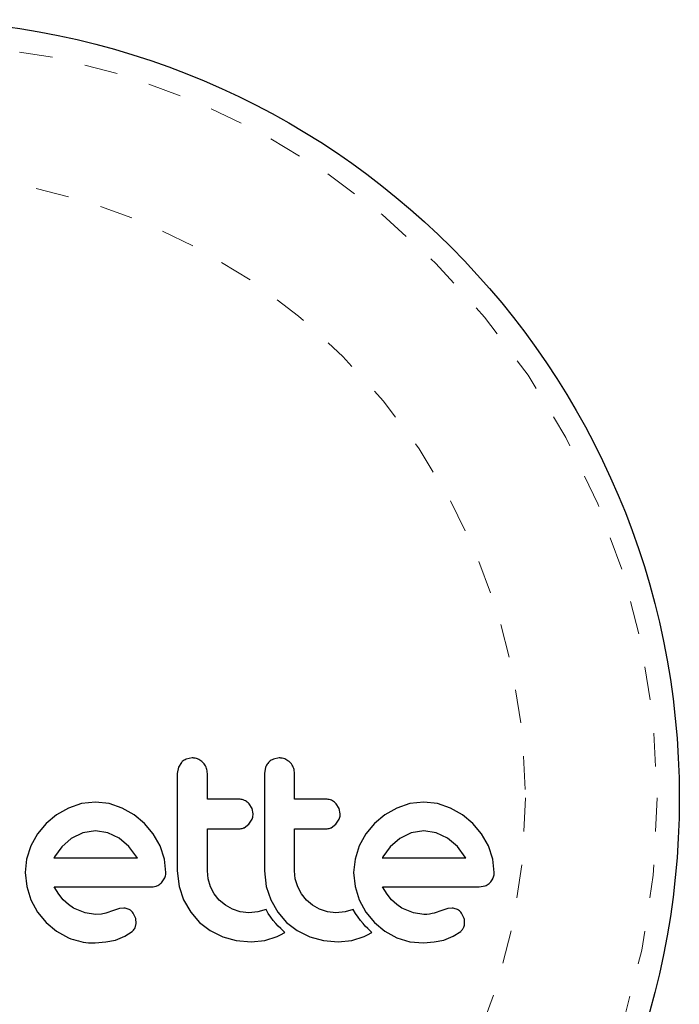
# Model space of a CAD drawing. Units: millimetres. Extents: x 8180 to 8409, y 4811 to 5004.
# Drawn here: x 8262 to 8264, y 4900 to 4903 of the extents above; entities that cross this region are included whole.
import ezdxf

# ---------------------------------------------------------------- set-up
doc = ezdxf.new("R2010")
doc.units = ezdxf.units.MM
doc.linetypes.add('PHANTOM', pattern=[0.0127, 0.00635, -0.00127, 0.00127, -0.00127, 0.00127, -0.00127])

msp = doc.modelspace()

# ---------------------------------------------------------------- linework, layer by layer
at = {"color": 7, "linetype": 'Continuous', "lineweight": 25}
for p, q in [((8262.6017, 4900.8357), (8262.5839, 4900.8321)), ((8262.8623, 4900.8357), (8262.8445, 4900.8321)), ((8262.5605, 4900.8078), (8262.5571, 4900.7894)), ((8262.5697, 4900.8223), (8262.5605, 4900.8078)), ((8262.8211, 4900.8078), (8262.8177, 4900.7894)), ((8262.2709, 4900.699), (8262.2322, 4900.6859)), ((8262.3129, 4900.7035), (8262.2709, 4900.699)), ((8262.3531, 4900.6991), (8262.3129, 4900.7035)), ((8262.3923, 4900.6859), (8262.3531, 4900.6991)), ((8262.781, 4900.6842), (8262.772, 4900.6988)), ((8263.0416, 4900.6843), (8263.0326, 4900.6988)), ((8263.253, 4900.699), (8263.2142, 4900.6859)), ((8263.2949, 4900.7035), (8263.253, 4900.699)), ((8263.3351, 4900.6991), (8263.2949, 4900.7035)), ((8263.3743, 4900.6859), (8263.3351, 4900.6991)), ((8262.1964, 4900.6654), (8262.1652, 4900.6396)), ((8262.2322, 4900.6859), (8262.1964, 4900.6654)), ((8262.4282, 4900.6654), (8262.3923, 4900.6859)), ((8262.4593, 4900.6396), (8262.4282, 4900.6654)), ((8262.784, 4900.6683), (8262.781, 4900.6842)), ((8263.0446, 4900.6683), (8263.0416, 4900.6843)), ((8263.1784, 4900.6654), (8263.1472, 4900.6396)), ((8263.2142, 4900.6859), (8263.1784, 4900.6654)), ((8263.4103, 4900.6654), (8263.3743, 4900.6859)), ((8263.4413, 4900.6396), (8263.4103, 4900.6654)), ((8262.1652, 4900.6396), (8262.1392, 4900.6085)), ((8262.4851, 4900.6086), (8262.4593, 4900.6396)), ((8262.7569, 4900.627), (8262.7711, 4900.6374)), ((8262.7711, 4900.6374), (8262.7809, 4900.6524)), ((8263.0174, 4900.627), (8263.0317, 4900.6374)), ((8263.0317, 4900.6374), (8263.0414, 4900.6524)), ((8263.1472, 4900.6396), (8263.1213, 4900.6086)), ((8263.4671, 4900.6085), (8263.4413, 4900.6396)), ((8262.1392, 4900.6085), (8262.1193, 4900.5726)), ((8262.2744, 4900.6119), (8262.2403, 4900.5953)), ((8262.3129, 4900.6177), (8262.2744, 4900.6119)), ((8262.3498, 4900.6121), (8262.3129, 4900.6177)), ((8262.3837, 4900.5957), (8262.3498, 4900.6121)), ((8262.5056, 4900.5726), (8262.4851, 4900.6086)), ((8263.1213, 4900.6086), (8263.1013, 4900.5726)), ((8263.2564, 4900.6119), (8263.2224, 4900.5953)), ((8263.2949, 4900.6177), (8263.2564, 4900.6119)), ((8263.3318, 4900.6121), (8263.2949, 4900.6177)), ((8263.3657, 4900.5957), (8263.3318, 4900.6121)), ((8263.4876, 4900.5726), (8263.4671, 4900.6085)), ((8262.1193, 4900.5726), (8262.1067, 4900.5335)), ((8262.2403, 4900.5953), (8262.2115, 4900.5701)), ((8262.4127, 4900.5709), (8262.3837, 4900.5957)), ((8262.4365, 4900.5395), (8262.4127, 4900.5709)), ((8262.5188, 4900.5334), (8262.5056, 4900.5726)), ((8263.1013, 4900.5726), (8263.0888, 4900.5335)), ((8263.2224, 4900.5953), (8263.1936, 4900.5702)), ((8263.3948, 4900.5709), (8263.3657, 4900.5957)), ((8263.4185, 4900.5395), (8263.3948, 4900.5709)), ((8263.5008, 4900.5334), (8263.4876, 4900.5726)), ((8262.2115, 4900.5701), (8262.1901, 4900.5404)), ((8263.1936, 4900.5702), (8263.1721, 4900.5404)), ((8262.1067, 4900.5335), (8262.1025, 4900.4932)), ((8262.1887, 4900.5377), (8262.1884, 4900.5369)), ((8262.1901, 4900.5404), (8262.1887, 4900.5377)), ((8262.4379, 4900.5369), (8262.4365, 4900.5395)), ((8262.5232, 4900.4932), (8262.5188, 4900.5334)), ((8263.0888, 4900.5335), (8263.0845, 4900.4932)), ((8263.1721, 4900.5404), (8263.1707, 4900.5376)), ((8263.4199, 4900.5369), (8263.4185, 4900.5395)), ((8263.5052, 4900.4932), (8263.5008, 4900.5334)), ((8262.1025, 4900.4932), (8262.1068, 4900.451)), ((8262.5571, 4900.4983), (8262.5626, 4900.4513)), ((8262.6497, 4900.4738), (8262.6473, 4900.4983)), ((8262.8177, 4900.4983), (8262.8231, 4900.4514)), ((8262.9102, 4900.4739), (8262.9078, 4900.4983)), ((8263.0845, 4900.4932), (8263.0888, 4900.451)), ((8262.5103, 4900.4627), (8262.52, 4900.4772)), ((8262.6567, 4900.4507), (8262.6497, 4900.4738)), ((8262.9173, 4900.4507), (8262.9102, 4900.4739)), ((8263.4597, 4900.4503), (8263.4779, 4900.4532)), ((8262.1068, 4900.451), (8262.1193, 4900.4116)), ((8262.2028, 4900.4287), (8262.1892, 4900.4503)), ((8262.2162, 4900.412), (8262.2028, 4900.4287)), ((8262.5626, 4900.4513), (8262.576, 4900.4112)), ((8262.668, 4900.4293), (8262.6567, 4900.4507)), ((8262.6829, 4900.4107), (8262.668, 4900.4293)), ((8262.8231, 4900.4514), (8262.8366, 4900.4112)), ((8262.9286, 4900.4293), (8262.9173, 4900.4507)), ((8262.9435, 4900.4107), (8262.9286, 4900.4293)), ((8263.0888, 4900.451), (8263.1013, 4900.4116)), ((8263.1848, 4900.4287), (8263.1712, 4900.4503)), ((8263.1982, 4900.412), (8263.1848, 4900.4287)), ((8262.1193, 4900.4116), (8262.1392, 4900.3751)), ((8262.2316, 4900.3974), (8262.2162, 4900.412)), ((8262.2472, 4900.3867), (8262.2316, 4900.3974)), ((8262.576, 4900.4112), (8262.5973, 4900.3745)), ((8262.7011, 4900.3954), (8262.6829, 4900.4107)), ((8262.7224, 4900.3833), (8262.7011, 4900.3954)), ((8262.8366, 4900.4112), (8262.8579, 4900.3744)), ((8262.9616, 4900.3954), (8262.9435, 4900.4107)), ((8262.983, 4900.3833), (8262.9616, 4900.3954)), ((8263.1013, 4900.4116), (8263.1212, 4900.3751)), ((8263.2136, 4900.3974), (8263.1982, 4900.412)), ((8263.2292, 4900.3867), (8263.2136, 4900.3974)), ((8262.1392, 4900.3751), (8262.1648, 4900.3438)), ((8262.2815, 4900.3722), (8262.2472, 4900.3867)), ((8262.3129, 4900.3678), (8262.2815, 4900.3722)), ((8262.3309, 4900.3691), (8262.3129, 4900.3678)), ((8262.3438, 4900.3721), (8262.3309, 4900.3691)), ((8262.3661, 4900.3798), (8262.3438, 4900.3721)), ((8262.3846, 4900.3854), (8262.3661, 4900.3798)), ((8262.3972, 4900.3866), (8262.3846, 4900.3854)), ((8262.433, 4900.3559), (8262.4252, 4900.372)), ((8262.5973, 4900.3745), (8262.6236, 4900.3442)), ((8262.7457, 4900.3756), (8262.7224, 4900.3833)), ((8262.7709, 4900.373), (8262.7457, 4900.3756)), ((8262.7985, 4900.3756), (8262.7709, 4900.373)), ((8262.8226, 4900.3829), (8262.7985, 4900.3756)), ((8262.8295, 4900.3709), (8262.8226, 4900.3829)), ((8262.8372, 4900.3594), (8262.8295, 4900.3709)), ((8262.8579, 4900.3744), (8262.8842, 4900.3442)), ((8263.0063, 4900.3756), (8262.983, 4900.3833)), ((8263.0315, 4900.373), (8263.0063, 4900.3756)), ((8263.059, 4900.3756), (8263.0315, 4900.373)), ((8263.0832, 4900.3829), (8263.059, 4900.3756)), ((8263.0901, 4900.3709), (8263.0832, 4900.3829)), ((8263.0978, 4900.3594), (8263.0901, 4900.3709)), ((8263.1212, 4900.3751), (8263.1468, 4900.3438)), ((8263.2635, 4900.3722), (8263.2292, 4900.3867)), ((8263.2949, 4900.3678), (8263.2635, 4900.3722)), ((8263.3039, 4900.3681), (8263.2949, 4900.3678)), ((8263.3116, 4900.3689), (8263.3039, 4900.3681)), ((8263.3193, 4900.3703), (8263.3116, 4900.3689)), ((8263.3258, 4900.3721), (8263.3193, 4900.3703)), ((8263.3481, 4900.3798), (8263.3258, 4900.3721)), ((8263.3666, 4900.3854), (8263.3481, 4900.3798)), ((8263.3792, 4900.3866), (8263.3666, 4900.3854)), ((8263.4151, 4900.3559), (8263.4072, 4900.372)), ((8262.1648, 4900.3438), (8262.1956, 4900.318)), ((8262.431, 4900.3278), (8262.4347, 4900.3411)), ((8262.4347, 4900.3411), (8262.433, 4900.3559)), ((8262.6236, 4900.3442), (8262.6554, 4900.3198)), ((8262.8444, 4900.3499), (8262.8372, 4900.3594)), ((8262.8523, 4900.3404), (8262.8444, 4900.3499)), ((8262.859, 4900.3333), (8262.8523, 4900.3404)), ((8262.8842, 4900.3442), (8262.916, 4900.3198)), ((8263.105, 4900.3499), (8263.0978, 4900.3594)), ((8263.1129, 4900.3404), (8263.105, 4900.3499)), ((8263.1195, 4900.3333), (8263.1129, 4900.3404)), ((8263.1468, 4900.3438), (8263.1776, 4900.318)), ((8262.1956, 4900.318), (8262.2317, 4900.2979)), ((8262.4008, 4900.3025), (8262.4227, 4900.3172)), ((8262.6554, 4900.3198), (8262.6932, 4900.3013)), ((8262.8555, 4900.3017), (8262.8658, 4900.3067)), ((8262.8667, 4900.3256), (8262.859, 4900.3333)), ((8262.8658, 4900.3067), (8262.879, 4900.3141)), ((8262.879, 4900.3141), (8262.8667, 4900.3256)), ((8262.916, 4900.3198), (8262.9538, 4900.3013)), ((8263.116, 4900.3017), (8263.1264, 4900.3067)), ((8263.1273, 4900.3256), (8263.1195, 4900.3333)), ((8263.1264, 4900.3067), (8263.1395, 4900.3141)), ((8263.1395, 4900.3141), (8263.1273, 4900.3256)), ((8263.1776, 4900.318), (8263.2138, 4900.2979)), ((8263.3828, 4900.3025), (8263.4048, 4900.3172)), ((8262.312, 4900.2829), (8262.3436, 4900.2855)), ((8262.3436, 4900.2855), (8262.3721, 4900.2914)), ((8262.3721, 4900.2914), (8262.4008, 4900.3025)), ((8262.6932, 4900.3013), (8262.7338, 4900.2901)), ((8262.7338, 4900.2901), (8262.7777, 4900.2862)), ((8262.7777, 4900.2862), (8262.8189, 4900.2903)), ((8262.8189, 4900.2903), (8262.8555, 4900.3017)), ((8262.9538, 4900.3013), (8262.9944, 4900.2901)), ((8262.9944, 4900.2901), (8263.0383, 4900.2862)), ((8263.0383, 4900.2862), (8263.0795, 4900.2903)), ((8263.0795, 4900.2903), (8263.116, 4900.3017)), ((8263.2138, 4900.2979), (8263.253, 4900.2858)), ((8263.253, 4900.2858), (8263.294, 4900.2829)), ((8263.294, 4900.2829), (8263.3256, 4900.2855)), ((8263.3256, 4900.2855), (8263.3541, 4900.2914)), ((8263.3541, 4900.2914), (8263.3828, 4900.3025))]:
    msp.add_line(p, q, dxfattribs=at)
msp.add_circle((8261.7325, 4900.716), 2.3262, dxfattribs=at)
at = {"color": 8, "linetype": 'PHANTOM', "lineweight": 18}
for radius in [2.2597, 1.8666]:
    msp.add_circle((8261.7325, 4900.716), radius, dxfattribs=at)
at = {"color": 7, "linetype": 'Continuous', "lineweight": 25}
for points, knots in [([(8262.6338, 4900.8223), (8262.6299, 4900.8255), (8262.622, 4900.8321), (8262.6102, 4900.8354), (8262.6035, 4900.8356), (8262.6017, 4900.8357)], [0, 0, 0, 0, 0.4267, 0.853338, 1, 1, 1, 1]), ([(8262.8944, 4900.8223), (8262.8904, 4900.8256), (8262.8824, 4900.8322), (8262.8707, 4900.8354), (8262.864, 4900.8356), (8262.8623, 4900.8357)], [0, 0, 0, 0, 0.429325, 0.858343, 1, 1, 1, 1]), ([(8262.5839, 4900.8321), (8262.5797, 4900.8299), (8262.5745, 4900.8272), (8262.5704, 4900.8231), (8262.5697, 4900.8223)], [0, 0, 0, 0, 0.820103, 1, 1, 1, 1]), ([(8262.6473, 4900.7894), (8262.6468, 4900.7945), (8262.6458, 4900.8048), (8262.6397, 4900.8157), (8262.6351, 4900.8209), (8262.6338, 4900.8223)], [0, 0, 0, 0, 0.422247, 0.844545, 1, 1, 1, 1]), ([(8262.8302, 4900.8223), (8262.8272, 4900.8186), (8262.8236, 4900.8141), (8262.8214, 4900.8087), (8262.8211, 4900.8078)], [0, 0, 0, 0, 0.838131, 1, 1, 1, 1]), ([(8262.8445, 4900.8321), (8262.8402, 4900.8299), (8262.835, 4900.8272), (8262.831, 4900.8231), (8262.8302, 4900.8223)], [0, 0, 0, 0, 0.828821, 1, 1, 1, 1]), ([(8262.9078, 4900.7894), (8262.9073, 4900.7944), (8262.9064, 4900.8045), (8262.9005, 4900.8155), (8262.8958, 4900.8207), (8262.8944, 4900.8223)], [0, 0, 0, 0, 0.4136, 0.827138, 1, 1, 1, 1]), ([(8262.5571, 4900.7894), (8262.5571, 4900.7409), (8262.5571, 4900.6439), (8262.5571, 4900.5469), (8262.5571, 4900.4983)], [0, 0, 0, 0, 0.4990634, 1, 1, 1, 1]), ([(8262.6473, 4900.7121), (8262.6473, 4900.7249), (8262.6473, 4900.7506), (8262.6473, 4900.7764), (8262.6473, 4900.7894)], [0, 0, 0, 0, 0.496842, 1, 1, 1, 1]), ([(8262.8177, 4900.7894), (8262.8177, 4900.7411), (8262.8177, 4900.6441), (8262.8177, 4900.5471), (8262.8177, 4900.4983)], [0, 0, 0, 0, 0.496662, 1, 1, 1, 1]), ([(8262.9078, 4900.7121), (8262.9078, 4900.7248), (8262.9078, 4900.7505), (8262.9078, 4900.7763), (8262.9078, 4900.7894)], [0, 0, 0, 0, 0.491937, 1, 1, 1, 1]), ([(8262.742, 4900.7121), (8262.7241, 4900.7121), (8262.6926, 4900.7121), (8262.661, 4900.7121), (8262.6473, 4900.7121)], [0, 0, 0, 0, 0.566841, 1, 1, 1, 1]), ([(8262.772, 4900.6988), (8262.7685, 4900.7019), (8262.7616, 4900.7082), (8262.7505, 4900.7117), (8262.744, 4900.712), (8262.742, 4900.7121)], [0, 0, 0, 0, 0.409722, 0.819316, 1, 1, 1, 1]), ([(8263.0026, 4900.7121), (8262.9803, 4900.7121), (8262.9488, 4900.7121), (8262.9171, 4900.7121), (8262.9078, 4900.7121)], [0, 0, 0, 0, 0.70699, 1, 1, 1, 1]), ([(8263.0326, 4900.6988), (8263.029, 4900.702), (8263.022, 4900.7083), (8263.011, 4900.7117), (8263.0045, 4900.712), (8263.0026, 4900.7121)], [0, 0, 0, 0, 0.413776, 0.827157, 1, 1, 1, 1]), ([(8262.7809, 4900.6524), (8262.7822, 4900.6567), (8262.7839, 4900.6619), (8262.784, 4900.6673), (8262.784, 4900.6683)], [0, 0, 0, 0, 0.820527, 1, 1, 1, 1]), ([(8263.0414, 4900.6524), (8263.0428, 4900.6566), (8263.0445, 4900.6618), (8263.0446, 4900.6672), (8263.0446, 4900.6683)], [0, 0, 0, 0, 0.802012, 1, 1, 1, 1]), ([(8262.6473, 4900.6237), (8262.6609, 4900.6237), (8262.6926, 4900.6237), (8262.7241, 4900.6237), (8262.742, 4900.6237)], [0, 0, 0, 0, 0.431607, 1, 1, 1, 1]), ([(8262.6473, 4900.4983), (8262.6473, 4900.5196), (8262.6473, 4900.5614), (8262.6473, 4900.6032), (8262.6473, 4900.6237)], [0, 0, 0, 0, 0.508908, 1, 1, 1, 1]), ([(8262.742, 4900.6237), (8262.746, 4900.624), (8262.7512, 4900.6245), (8262.7559, 4900.6266), (8262.7569, 4900.627)], [0, 0, 0, 0, 0.791674, 1, 1, 1, 1]), ([(8262.9078, 4900.6237), (8262.9171, 4900.6237), (8262.9488, 4900.6237), (8262.9802, 4900.6237), (8263.0026, 4900.6237)], [0, 0, 0, 0, 0.290987, 1, 1, 1, 1]), ([(8262.9078, 4900.4983), (8262.9078, 4900.5202), (8262.9078, 4900.5619), (8262.9078, 4900.6037), (8262.9078, 4900.6237)], [0, 0, 0, 0, 0.522406, 1, 1, 1, 1]), ([(8263.0026, 4900.6237), (8263.0067, 4900.6241), (8263.0118, 4900.6245), (8263.0165, 4900.6266), (8263.0174, 4900.627)], [0, 0, 0, 0, 0.809019, 1, 1, 1, 1]), ([(8262.1884, 4900.5369), (8262.2308, 4900.5369), (8262.3143, 4900.5369), (8262.3972, 4900.5369), (8262.4379, 4900.5369)], [0, 0, 0, 0, 0.508367, 1, 1, 1, 1]), ([(8263.1707, 4900.5376), (8263.1707, 4900.5376), (8263.1706, 4900.5374), (8263.1705, 4900.5371), (8263.1704, 4900.5369)], [0, 0, 0, 0, 0.147619, 1, 1, 1, 1]), ([(8263.1704, 4900.5369), (8263.198, 4900.5369), (8263.2824, 4900.5369), (8263.3646, 4900.5369), (8263.4199, 4900.5369)], [0, 0, 0, 0, 0.325998, 1, 1, 1, 1]), ([(8262.52, 4900.4772), (8262.5214, 4900.4816), (8262.5231, 4900.4868), (8262.5232, 4900.4922), (8262.5232, 4900.4932)], [0, 0, 0, 0, 0.825184, 1, 1, 1, 1]), ([(8263.502, 4900.4772), (8263.5033, 4900.4811), (8263.505, 4900.4863), (8263.5052, 4900.4917), (8263.5052, 4900.4932)], [0, 0, 0, 0, 0.739318, 1, 1, 1, 1]), ([(8262.4777, 4900.4503), (8262.4829, 4900.4505), (8262.4891, 4900.4507), (8262.4949, 4900.4528), (8262.4959, 4900.4532)], [0, 0, 0, 0, 0.830062, 1, 1, 1, 1]), ([(8262.4959, 4900.4532), (8262.4999, 4900.4551), (8262.5052, 4900.4576), (8262.5093, 4900.4617), (8262.5103, 4900.4627)], [0, 0, 0, 0, 0.762658, 1, 1, 1, 1]), ([(8263.4779, 4900.4532), (8263.482, 4900.4551), (8263.4872, 4900.4576), (8263.4914, 4900.4618), (8263.4923, 4900.4627)], [0, 0, 0, 0, 0.787974, 1, 1, 1, 1]), ([(8263.4923, 4900.4627), (8263.4955, 4900.4665), (8263.4992, 4900.471), (8263.5016, 4900.4764), (8263.502, 4900.4772)], [0, 0, 0, 0, 0.842035, 1, 1, 1, 1]), ([(8262.1892, 4900.4503), (8262.2381, 4900.4503), (8262.3348, 4900.4503), (8262.4305, 4900.4503), (8262.4777, 4900.4503)], [0, 0, 0, 0, 0.506257, 1, 1, 1, 1]), ([(8263.1712, 4900.4503), (8263.2049, 4900.4503), (8263.3029, 4900.4503), (8263.3976, 4900.4503), (8263.4597, 4900.4503)], [0, 0, 0, 0, 0.344072, 1, 1, 1, 1]), ([(8262.4132, 4900.3825), (8262.4093, 4900.3841), (8262.4041, 4900.3863), (8262.3986, 4900.3866), (8262.3972, 4900.3866)], [0, 0, 0, 0, 0.744484, 1, 1, 1, 1]), ([(8262.4252, 4900.372), (8262.4227, 4900.375), (8262.4192, 4900.3791), (8262.4145, 4900.3818), (8262.4132, 4900.3825)], [0, 0, 0, 0, 0.720537, 1, 1, 1, 1]), ([(8263.3952, 4900.3825), (8263.3909, 4900.3843), (8263.3857, 4900.3864), (8263.3801, 4900.3866), (8263.3792, 4900.3866)], [0, 0, 0, 0, 0.825853, 1, 1, 1, 1]), ([(8263.4072, 4900.372), (8263.4045, 4900.3751), (8263.4009, 4900.3793), (8263.3963, 4900.3819), (8263.3952, 4900.3825)], [0, 0, 0, 0, 0.760588, 1, 1, 1, 1]), ([(8263.4131, 4900.3278), (8263.4144, 4900.3311), (8263.4162, 4900.3354), (8263.4166, 4900.3401), (8263.4167, 4900.3411)], [0, 0, 0, 0, 0.771049, 1, 1, 1, 1]), ([(8263.4167, 4900.3411), (8263.4167, 4900.3453), (8263.4167, 4900.3504), (8263.4153, 4900.3551), (8263.4151, 4900.3559)], [0, 0, 0, 0, 0.81864, 1, 1, 1, 1]), ([(8262.4227, 4900.3172), (8262.4254, 4900.3198), (8262.4286, 4900.3231), (8262.4307, 4900.3271), (8262.431, 4900.3278)], [0, 0, 0, 0, 0.826175, 1, 1, 1, 1]), ([(8263.4048, 4900.3172), (8263.4073, 4900.3197), (8263.4105, 4900.3228), (8263.4126, 4900.3269), (8263.4131, 4900.3278)], [0, 0, 0, 0, 0.7837793, 1, 1, 1, 1]), ([(8262.2317, 4900.2979), (8262.2514, 4900.2912), (8262.2776, 4900.2824), (8262.3051, 4900.2828), (8262.312, 4900.2829)], [0, 0, 0, 0, 0.748783, 1, 1, 1, 1])]:
    msp.add_open_spline(points, degree=3, knots=knots, dxfattribs=at)

doc.saveas('drawing.dxf')
